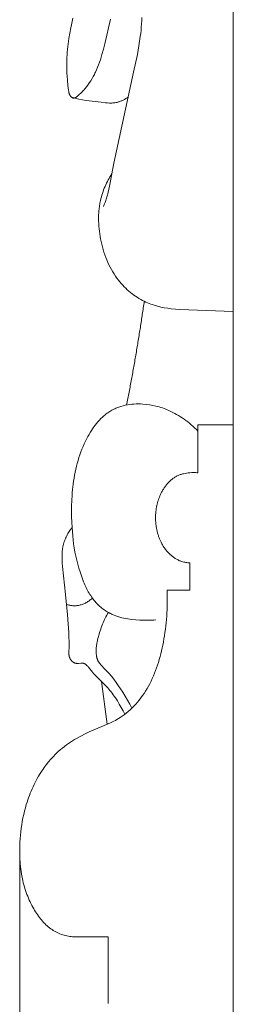
# Model space of a CAD drawing. Units: millimetres. Extents: x 6726 to 9726, y 5209 to 8209.
# Drawn here: x 8580 to 8597, y 6668 to 6749 of the extents above; entities that cross this region are included whole.
import ezdxf

# ---------------------------------------------------------------- set-up
doc = ezdxf.new("R2010")
doc.units = ezdxf.units.MM
doc.header["$MEASUREMENT"] = 0
doc.layers.get('0').update_dxf_attribs({"lineweight": 5})

msp = doc.modelspace()

# ---------------------------------------------------------------- linework, layer by layer
msp.add_line((8586.683, 6690.683), (8586.217, 6694.196))
for points in [[(8597.03, 6821.443), (8597.044, 6515.907)], [(8586.949, 6748.547), (8586.488, 6746.523), (8586.378, 6746.085), (8586.259, 6745.652), (8586.195, 6745.439), (8586.128, 6745.227), (8586.057, 6745.018), (8585.982, 6744.812), (8585.903, 6744.608), (8585.819, 6744.408), (8585.73, 6744.211), (8585.684, 6744.113), (8585.636, 6744.017), (8585.545, 6743.843), (8585.449, 6743.673), (8585.349, 6743.507), (8585.244, 6743.346), (8585.136, 6743.19), (8585.081, 6743.114), (8585.025, 6743.04), (8584.968, 6742.967), (8584.91, 6742.896), (8584.851, 6742.827), (8584.791, 6742.759), (8584.728, 6742.69), (8584.664, 6742.623), (8584.599, 6742.557), (8584.532, 6742.493), (8584.395, 6742.367), (8584.25, 6742.243), (8584.21, 6742.21), (8584.17, 6742.179), (8584.15, 6742.164), (8584.13, 6742.15), (8584.109, 6742.137), (8584.089, 6742.124), (8584.079, 6742.118), (8584.068, 6742.113), (8584.058, 6742.108), (8584.047, 6742.103), (8584.037, 6742.098), (8584.027, 6742.094), (8584.016, 6742.091), (8584.006, 6742.087), (8583.995, 6742.084), (8583.985, 6742.082), (8583.974, 6742.08), (8583.964, 6742.078), (8583.958, 6742.078), (8583.953, 6742.077), (8583.948, 6742.077), (8583.942, 6742.077), (8583.937, 6742.077), (8583.932, 6742.077), (8583.926, 6742.077), (8583.921, 6742.077), (8583.915, 6742.078), (8583.909, 6742.079), (8583.904, 6742.079), (8583.898, 6742.08), (8583.892, 6742.082), (8583.886, 6742.083), (8583.88, 6742.084), (8583.874, 6742.086), (8583.868, 6742.088), (8583.862, 6742.09), (8583.857, 6742.092), (8583.851, 6742.094), (8583.845, 6742.097), (8583.839, 6742.099), (8583.828, 6742.105), (8583.816, 6742.111), (8583.805, 6742.117), (8583.793, 6742.124), (8583.782, 6742.132), (8583.771, 6742.14), (8583.76, 6742.148), (8583.749, 6742.157), (8583.739, 6742.167), (8583.728, 6742.177), (8583.718, 6742.187), (8583.708, 6742.197), (8583.698, 6742.208), (8583.688, 6742.22), (8583.679, 6742.231), (8583.67, 6742.243), (8583.661, 6742.255), (8583.652, 6742.268), (8583.644, 6742.281), (8583.635, 6742.294), (8583.628, 6742.307), (8583.62, 6742.32), (8583.613, 6742.334), (8583.606, 6742.348), (8583.599, 6742.362), (8583.595, 6742.372), (8583.59, 6742.383), (8583.586, 6742.393), (8583.582, 6742.404), (8583.578, 6742.415), (8583.575, 6742.425), (8583.571, 6742.436), (8583.568, 6742.447), (8583.561, 6742.469), (8583.555, 6742.491), (8583.55, 6742.513), (8583.545, 6742.536), (8583.54, 6742.559), (8583.536, 6742.581), (8583.529, 6742.627), (8583.515, 6742.72), (8583.466, 6743.114), (8583.423, 6743.508), (8583.39, 6743.903), (8583.378, 6744.101), (8583.369, 6744.299), (8583.362, 6744.521), (8583.36, 6744.743), (8583.362, 6744.965), (8583.367, 6745.187), (8583.376, 6745.41), (8583.389, 6745.632), (8583.406, 6745.854), (8583.425, 6746.076), (8583.448, 6746.298), (8583.475, 6746.519), (8583.536, 6746.96), (8583.608, 6747.398), (8583.69, 6747.833), (8583.746, 6748.101), (8583.805, 6748.367), (8583.868, 6748.631)], [(8586.375, 6733.18), (8586.445, 6733.346), (8586.512, 6733.515), (8586.575, 6733.686), (8586.605, 6733.773), (8586.634, 6733.86), (8586.671, 6733.979), (8586.707, 6734.1), (8586.74, 6734.222), (8586.771, 6734.344), (8586.829, 6734.592), (8586.881, 6734.842), (8587.233, 6736.729), (8588.861, 6744.195), (8589.163, 6745.645), (8589.295, 6746.377), (8589.353, 6746.747), (8589.405, 6747.119), (8589.437, 6747.381), (8589.464, 6747.643), (8589.488, 6747.907), (8589.507, 6748.171), (8589.522, 6748.436), (8589.532, 6748.702)], [(8583.76, 6742.148), (8584.06, 6742.068), (8584.36, 6741.999), (8584.662, 6741.939), (8584.964, 6741.888), (8586.187, 6741.73), (8586.536, 6741.692), (8586.711, 6741.679), (8586.885, 6741.671), (8586.972, 6741.671), (8587.059, 6741.672), (8587.145, 6741.676), (8587.231, 6741.683), (8587.317, 6741.693), (8587.403, 6741.706), (8587.488, 6741.723), (8587.53, 6741.733), (8587.572, 6741.744), (8587.628, 6741.76), (8587.683, 6741.777), (8587.738, 6741.796), (8587.793, 6741.817), (8587.848, 6741.839), (8587.902, 6741.863), (8587.956, 6741.888), (8588.01, 6741.915), (8588.063, 6741.943), (8588.116, 6741.972), (8588.22, 6742.034), (8588.323, 6742.1), (8588.424, 6742.17)], [(8597.035, 6724.575), (8592.647, 6724.724), (8592.294, 6724.749), (8591.941, 6724.786), (8591.66, 6724.824), (8591.379, 6724.872), (8591.099, 6724.931), (8590.821, 6725), (8590.544, 6725.081), (8590.407, 6725.127), (8590.27, 6725.175), (8590.134, 6725.227), (8589.999, 6725.283), (8589.864, 6725.342), (8589.73, 6725.404), (8589.584, 6725.478), (8589.438, 6725.556), (8589.294, 6725.639), (8589.151, 6725.726), (8589.01, 6725.818), (8588.871, 6725.914), (8588.734, 6726.016), (8588.599, 6726.121), (8588.466, 6726.231), (8588.335, 6726.346), (8588.207, 6726.465), (8588.082, 6726.589), (8587.959, 6726.717), (8587.839, 6726.85), (8587.723, 6726.987), (8587.609, 6727.129), (8587.485, 6727.294), (8587.366, 6727.465), (8587.251, 6727.641), (8587.14, 6727.822), (8587.034, 6728.009), (8586.932, 6728.199), (8586.835, 6728.394), (8586.743, 6728.594), (8586.656, 6728.797), (8586.574, 6729.004), (8586.496, 6729.215), (8586.424, 6729.429), (8586.356, 6729.646), (8586.294, 6729.866), (8586.237, 6730.089), (8586.185, 6730.315), (8586.143, 6730.521), (8586.105, 6730.73), (8586.071, 6730.939), (8586.043, 6731.15), (8586.02, 6731.361), (8586.001, 6731.574), (8585.988, 6731.786), (8585.981, 6731.998), (8585.979, 6732.104), (8585.979, 6732.211), (8585.98, 6732.316), (8585.982, 6732.422), (8585.987, 6732.528), (8585.992, 6732.633), (8585.999, 6732.738), (8586.008, 6732.843), (8586.018, 6732.948), (8586.029, 6733.052), (8586.043, 6733.155), (8586.058, 6733.259), (8586.074, 6733.362), (8586.092, 6733.464), (8586.112, 6733.566), (8586.133, 6733.667), (8586.169, 6733.817), (8586.207, 6733.966), (8586.25, 6734.114), (8586.296, 6734.26), (8586.345, 6734.404), (8586.397, 6734.546), (8586.452, 6734.687), (8586.51, 6734.825), (8586.571, 6734.962), (8586.635, 6735.097), (8586.701, 6735.229), (8586.77, 6735.359), (8586.841, 6735.487), (8586.914, 6735.612), (8586.989, 6735.734), (8587.066, 6735.854)], [(8590.671, 6699.256), (8590.508, 6699.242), (8590.346, 6699.233), (8590.021, 6699.224), (8589.695, 6699.226), (8589.368, 6699.239), (8589.038, 6699.26), (8588.708, 6699.291), (8588.378, 6699.335), (8588.215, 6699.363), (8588.051, 6699.396), (8587.889, 6699.433), (8587.728, 6699.476), (8587.567, 6699.524), (8587.409, 6699.578), (8587.251, 6699.638), (8587.095, 6699.705), (8587.018, 6699.742), (8586.941, 6699.779), (8586.865, 6699.819), (8586.789, 6699.861), (8586.697, 6699.914), (8586.607, 6699.97), (8586.517, 6700.029), (8586.428, 6700.091), (8586.34, 6700.156), (8586.254, 6700.223), (8586.168, 6700.293), (8586.084, 6700.366), (8586.002, 6700.441), (8585.921, 6700.519), (8585.841, 6700.6), (8585.764, 6700.683), (8585.688, 6700.769), (8585.613, 6700.857), (8585.541, 6700.948), (8585.471, 6701.041), (8585.4, 6701.141), (8585.331, 6701.243), (8585.265, 6701.347), (8585.2, 6701.454), (8585.138, 6701.563), (8585.077, 6701.674), (8585.019, 6701.787), (8584.962, 6701.901), (8584.907, 6702.018), (8584.853, 6702.135), (8584.802, 6702.255), (8584.751, 6702.375), (8584.655, 6702.619), (8584.565, 6702.867), (8584.458, 6703.184), (8584.359, 6703.504), (8584.267, 6703.828), (8584.184, 6704.156), (8584.109, 6704.486), (8584.042, 6704.819), (8583.984, 6705.155), (8583.933, 6705.492), (8583.891, 6705.828), (8583.856, 6706.164), (8583.828, 6706.502), (8583.805, 6706.841), (8583.782, 6707.284), (8583.767, 6707.727), (8583.761, 6708.171), (8583.765, 6708.615), (8583.78, 6709.058), (8583.806, 6709.5), (8583.823, 6709.721), (8583.843, 6709.941), (8583.867, 6710.161), (8583.893, 6710.381), (8583.928, 6710.63), (8583.967, 6710.879), (8584.01, 6711.127), (8584.058, 6711.373), (8584.111, 6711.618), (8584.168, 6711.861), (8584.23, 6712.102), (8584.297, 6712.341), (8584.368, 6712.577), (8584.445, 6712.811), (8584.526, 6713.042), (8584.613, 6713.27), (8584.705, 6713.494), (8584.802, 6713.716), (8584.904, 6713.933), (8585.012, 6714.146), (8585.101, 6714.312), (8585.194, 6714.476), (8585.289, 6714.636), (8585.389, 6714.793), (8585.491, 6714.946), (8585.596, 6715.095), (8585.705, 6715.239), (8585.817, 6715.38), (8585.931, 6715.515), (8586.049, 6715.645), (8586.17, 6715.77), (8586.293, 6715.89), (8586.356, 6715.947), (8586.419, 6716.003), (8586.484, 6716.058), (8586.548, 6716.11), (8586.614, 6716.162), (8586.68, 6716.211), (8586.747, 6716.259), (8586.814, 6716.305), (8586.894, 6716.357), (8586.974, 6716.406), (8587.055, 6716.453), (8587.136, 6716.497), (8587.219, 6716.54), (8587.302, 6716.58), (8587.386, 6716.618), (8587.47, 6716.654), (8587.555, 6716.688), (8587.641, 6716.719), (8587.727, 6716.749), (8587.814, 6716.777), (8587.989, 6716.826), (8588.165, 6716.868), (8588.343, 6716.903), (8588.522, 6716.931), (8588.702, 6716.952), (8588.882, 6716.967), (8589.063, 6716.975), (8589.244, 6716.977), (8589.424, 6716.974), (8589.604, 6716.966), (8589.88, 6716.942), (8590.154, 6716.907), (8590.425, 6716.859), (8590.695, 6716.8), (8590.829, 6716.765), (8590.962, 6716.728), (8591.095, 6716.687), (8591.227, 6716.644), (8591.359, 6716.597), (8591.49, 6716.547), (8591.621, 6716.495), (8591.75, 6716.439), (8591.911, 6716.365), (8592.07, 6716.287), (8592.229, 6716.204), (8592.386, 6716.117), (8592.541, 6716.025), (8592.696, 6715.929), (8592.849, 6715.829), (8593, 6715.725), (8593.149, 6715.617), (8593.297, 6715.505), (8593.443, 6715.389), (8593.588, 6715.269), (8593.73, 6715.145), (8593.87, 6715.018), (8594.008, 6714.888), (8594.144, 6714.754)], [(8586.775, 6667.758), (8586.775, 6673.245), (8583.992, 6673.243), (8583.852, 6673.25), (8583.735, 6673.259), (8583.618, 6673.273), (8583.502, 6673.291), (8583.385, 6673.314), (8583.269, 6673.34), (8583.154, 6673.371), (8583.039, 6673.406), (8582.925, 6673.445), (8582.811, 6673.488), (8582.699, 6673.536), (8582.588, 6673.588), (8582.478, 6673.643), (8582.37, 6673.703), (8582.263, 6673.768), (8582.157, 6673.836), (8582.054, 6673.908), (8581.952, 6673.985), (8581.851, 6674.066), (8581.753, 6674.15), (8581.657, 6674.239), (8581.562, 6674.33), (8581.47, 6674.426), (8581.379, 6674.525), (8581.29, 6674.626), (8581.204, 6674.731), (8581.119, 6674.839), (8581.036, 6674.95), (8580.956, 6675.063), (8580.877, 6675.179), (8580.8, 6675.297), (8580.726, 6675.418), (8580.653, 6675.54), (8580.574, 6675.68), (8580.498, 6675.823), (8580.424, 6675.967), (8580.353, 6676.114), (8580.285, 6676.263), (8580.219, 6676.415), (8580.157, 6676.568), (8580.097, 6676.722), (8580.04, 6676.879), (8579.985, 6677.037), (8579.934, 6677.197), (8579.886, 6677.359), (8579.84, 6677.521), (8579.798, 6677.685), (8579.758, 6677.851), (8579.722, 6678.017), (8579.683, 6678.212), (8579.648, 6678.408), (8579.618, 6678.606), (8579.591, 6678.804), (8579.568, 6679.003), (8579.548, 6679.203), (8579.532, 6679.403), (8579.519, 6679.604), (8579.507, 6679.887), (8579.501, 6680.17), (8579.502, 6680.453), (8579.508, 6680.736), (8579.521, 6681.019), (8579.539, 6681.302), (8579.563, 6681.583), (8579.592, 6681.864), (8579.628, 6682.149), (8579.67, 6682.433), (8579.717, 6682.716), (8579.771, 6682.996), (8579.83, 6683.274), (8579.895, 6683.55), (8579.967, 6683.824), (8580.045, 6684.095), (8580.103, 6684.285), (8580.165, 6684.474), (8580.23, 6684.66), (8580.298, 6684.846), (8580.369, 6685.029), (8580.443, 6685.21), (8580.52, 6685.389), (8580.6, 6685.566), (8580.682, 6685.741), (8580.768, 6685.913), (8580.856, 6686.083), (8580.947, 6686.25), (8581.041, 6686.415), (8581.138, 6686.577), (8581.237, 6686.736), (8581.339, 6686.891), (8581.423, 6687.014), (8581.508, 6687.135), (8581.595, 6687.254), (8581.684, 6687.371), (8581.865, 6687.599), (8582.053, 6687.818), (8582.246, 6688.028), (8582.444, 6688.23), (8582.647, 6688.423), (8582.854, 6688.607), (8583.012, 6688.739), (8583.172, 6688.865), (8583.334, 6688.987), (8583.498, 6689.104), (8583.664, 6689.217), (8583.831, 6689.326), (8584, 6689.431), (8584.171, 6689.532), (8584.517, 6689.723), (8584.867, 6689.901), (8585.22, 6690.068), (8586.955, 6690.806), (8587.225, 6690.937), (8587.358, 6691.008), (8587.491, 6691.081), (8587.623, 6691.158), (8587.753, 6691.239), (8587.922, 6691.353), (8588.089, 6691.473), (8588.253, 6691.601), (8588.415, 6691.735), (8588.573, 6691.877), (8588.728, 6692.024), (8588.88, 6692.179), (8589.029, 6692.339), (8589.174, 6692.505), (8589.315, 6692.676), (8589.452, 6692.853), (8589.585, 6693.035), (8589.714, 6693.223), (8589.838, 6693.415), (8589.957, 6693.611), (8590.072, 6693.812), (8590.181, 6694.016), (8590.285, 6694.224), (8590.385, 6694.435), (8590.48, 6694.65), (8590.57, 6694.868), (8590.656, 6695.09), (8590.738, 6695.314), (8590.815, 6695.541), (8590.889, 6695.77), (8590.959, 6696.002), (8591.024, 6696.236), (8591.086, 6696.472), (8591.144, 6696.71), (8591.199, 6696.949), (8591.251, 6697.19), (8591.299, 6697.431), (8591.347, 6697.694), (8591.391, 6697.957), (8591.432, 6698.222), (8591.469, 6698.487), (8591.502, 6698.753), (8591.531, 6699.019), (8591.556, 6699.286), (8591.577, 6699.554), (8591.594, 6699.822), (8591.608, 6700.09), (8591.617, 6700.358), (8591.622, 6700.626), (8591.622, 6700.894), (8591.619, 6701.162), (8591.611, 6701.43), (8591.6, 6701.697), (8593.469, 6701.697), (8593.469, 6703.942), (8593.386, 6703.944), (8593.303, 6703.949), (8593.221, 6703.957), (8593.138, 6703.968), (8593.055, 6703.983), (8592.973, 6704), (8592.892, 6704.021), (8592.81, 6704.045), (8592.748, 6704.066), (8592.687, 6704.089), (8592.625, 6704.113), (8592.564, 6704.14), (8592.504, 6704.169), (8592.444, 6704.199), (8592.384, 6704.232), (8592.325, 6704.266), (8592.266, 6704.302), (8592.208, 6704.34), (8592.15, 6704.38), (8592.094, 6704.421), (8592.037, 6704.464), (8591.982, 6704.509), (8591.927, 6704.555), (8591.873, 6704.603), (8591.82, 6704.652), (8591.768, 6704.703), (8591.716, 6704.756), (8591.666, 6704.81), (8591.616, 6704.865), (8591.567, 6704.922), (8591.519, 6704.981), (8591.473, 6705.04), (8591.427, 6705.101), (8591.383, 6705.164), (8591.339, 6705.227), (8591.297, 6705.292), (8591.256, 6705.358), (8591.216, 6705.425), (8591.178, 6705.494), (8591.14, 6705.563), (8591.111, 6705.621), (8591.083, 6705.679), (8591.055, 6705.738), (8591.029, 6705.797), (8591.003, 6705.857), (8590.978, 6705.918), (8590.954, 6705.979), (8590.931, 6706.041), (8590.909, 6706.103), (8590.888, 6706.166), (8590.867, 6706.23), (8590.848, 6706.294), (8590.829, 6706.358), (8590.812, 6706.423), (8590.795, 6706.488), (8590.779, 6706.553), (8590.765, 6706.619), (8590.751, 6706.686), (8590.738, 6706.752), (8590.726, 6706.819), (8590.715, 6706.886), (8590.705, 6706.953), (8590.696, 6707.021), (8590.687, 6707.089), (8590.68, 6707.157), (8590.674, 6707.225), (8590.668, 6707.293), (8590.664, 6707.361), (8590.661, 6707.429), (8590.658, 6707.498), (8590.657, 6707.566), (8590.656, 6707.635), (8590.658, 6707.76), (8590.663, 6707.886), (8590.671, 6708.011), (8590.682, 6708.136), (8590.697, 6708.26), (8590.715, 6708.384), (8590.736, 6708.506), (8590.76, 6708.628), (8590.788, 6708.748), (8590.818, 6708.868), (8590.852, 6708.986), (8590.888, 6709.102), (8590.928, 6709.217), (8590.97, 6709.331), (8591.016, 6709.442), (8591.065, 6709.551), (8591.095, 6709.615), (8591.127, 6709.678), (8591.159, 6709.741), (8591.192, 6709.802), (8591.226, 6709.863), (8591.262, 6709.923), (8591.298, 6709.982), (8591.335, 6710.039), (8591.373, 6710.096), (8591.412, 6710.152), (8591.451, 6710.207), (8591.492, 6710.261), (8591.533, 6710.314), (8591.575, 6710.366), (8591.618, 6710.416), (8591.662, 6710.465), (8591.706, 6710.514), (8591.751, 6710.56), (8591.796, 6710.606), (8591.843, 6710.65), (8591.89, 6710.694), (8591.937, 6710.735), (8591.986, 6710.776), (8592.034, 6710.814), (8592.084, 6710.852), (8592.134, 6710.888), (8592.184, 6710.923), (8592.235, 6710.956), (8592.286, 6710.987), (8592.338, 6711.017), (8592.39, 6711.046), (8592.443, 6711.072), (8592.505, 6711.101), (8592.567, 6711.128), (8592.629, 6711.153), (8592.692, 6711.176), (8592.756, 6711.197), (8592.819, 6711.216), (8592.883, 6711.233), (8592.948, 6711.249), (8593.077, 6711.276), (8593.207, 6711.297), (8593.338, 6711.314), (8593.469, 6711.327), (8593.638, 6711.337), (8593.807, 6711.341), (8593.891, 6711.341), (8593.976, 6711.338), (8594.06, 6711.333), (8594.144, 6711.327), (8594.144, 6715.268), (8597.035, 6715.268)], [(8588.137, 6691.51), (8587.991, 6691.787), (8587.84, 6692.062), (8587.684, 6692.334), (8587.523, 6692.599), (8587.356, 6692.857), (8587.271, 6692.983), (8587.183, 6693.106), (8587.095, 6693.226), (8587.005, 6693.344), (8586.913, 6693.458), (8586.82, 6693.569), (8586.735, 6693.665), (8586.649, 6693.759), (8586.475, 6693.94), (8585.754, 6694.662), (8585.574, 6694.859), (8585.484, 6694.962), (8585.153, 6695.372), (8585.112, 6695.419), (8585.07, 6695.464), (8585.049, 6695.486), (8585.028, 6695.507), (8585.007, 6695.527), (8584.985, 6695.547), (8584.964, 6695.565), (8584.942, 6695.583), (8584.92, 6695.6), (8584.898, 6695.616), (8584.876, 6695.631), (8584.853, 6695.645), (8584.842, 6695.651), (8584.831, 6695.657), (8584.819, 6695.663), (8584.808, 6695.669), (8584.796, 6695.674), (8584.785, 6695.679), (8584.773, 6695.684), (8584.761, 6695.688), (8584.749, 6695.692), (8584.738, 6695.696), (8584.726, 6695.699), (8584.714, 6695.702), (8584.695, 6695.706), (8584.676, 6695.708), (8584.657, 6695.711), (8584.638, 6695.712), (8584.619, 6695.713), (8584.6, 6695.713), (8584.58, 6695.713), (8584.561, 6695.713), (8584.521, 6695.71), (8584.319, 6695.688), (8584.278, 6695.685), (8584.236, 6695.684), (8584.216, 6695.684), (8584.195, 6695.684), (8584.175, 6695.685), (8584.154, 6695.687), (8584.133, 6695.69), (8584.113, 6695.693), (8584.092, 6695.697), (8584.072, 6695.702), (8584.051, 6695.708), (8584.03, 6695.715), (8584.009, 6695.722), (8583.989, 6695.731), (8583.969, 6695.741), (8583.948, 6695.751), (8583.928, 6695.763), (8583.908, 6695.775), (8583.889, 6695.788), (8583.87, 6695.801), (8583.851, 6695.816), (8583.832, 6695.831), (8583.814, 6695.847), (8583.796, 6695.864), (8583.778, 6695.881), (8583.761, 6695.899), (8583.745, 6695.917), (8583.729, 6695.936), (8583.713, 6695.956), (8583.698, 6695.976), (8583.684, 6695.997), (8583.67, 6696.018), (8583.657, 6696.04), (8583.651, 6696.051), (8583.644, 6696.062), (8583.638, 6696.074), (8583.632, 6696.085), (8583.627, 6696.097), (8583.621, 6696.108), (8583.616, 6696.12), (8583.611, 6696.132), (8583.606, 6696.144), (8583.601, 6696.156), (8583.597, 6696.168), (8583.592, 6696.18), (8583.588, 6696.192), (8583.584, 6696.205), (8583.58, 6696.217), (8583.577, 6696.229), (8583.573, 6696.242), (8583.57, 6696.255), (8583.567, 6696.268), (8583.565, 6696.281), (8583.562, 6696.295), (8583.56, 6696.308), (8583.558, 6696.322), (8583.556, 6696.335), (8583.554, 6696.349), (8583.552, 6696.363), (8583.55, 6696.39), (8583.548, 6696.418), (8583.547, 6696.446), (8583.546, 6696.474), (8583.545, 6696.502), (8583.545, 6696.531), (8583.546, 6696.588), (8583.559, 6697.082), (8583.558, 6697.458), (8583.55, 6697.833), (8583.535, 6698.205), (8583.489, 6698.943), (8583.43, 6699.677), (8583.272, 6701.349), (8583.025, 6703.63), (8583, 6703.922), (8582.991, 6704.067), (8582.984, 6704.212), (8582.98, 6704.356), (8582.979, 6704.5), (8582.98, 6704.572), (8582.982, 6704.643), (8582.986, 6704.714), (8582.99, 6704.784), (8582.995, 6704.855), (8583.001, 6704.925), (8583.009, 6704.995), (8583.018, 6705.064), (8583.029, 6705.133), (8583.04, 6705.202), (8583.053, 6705.271), (8583.068, 6705.339), (8583.08, 6705.391), (8583.094, 6705.444), (8583.108, 6705.496), (8583.123, 6705.548), (8583.139, 6705.6), (8583.156, 6705.651), (8583.173, 6705.702), (8583.191, 6705.753), (8583.21, 6705.803), (8583.23, 6705.853), (8583.272, 6705.952), (8583.316, 6706.049), (8583.363, 6706.145), (8583.412, 6706.239), (8583.463, 6706.331), (8583.516, 6706.421), (8583.571, 6706.51), (8583.628, 6706.596), (8583.685, 6706.68), (8583.745, 6706.762), (8583.805, 6706.841)], [(8588.712, 6692.009), (8588.534, 6692.344), (8588.348, 6692.674), (8588.157, 6692.997), (8587.96, 6693.314), (8587.783, 6693.588), (8587.602, 6693.857), (8587.417, 6694.12), (8587.226, 6694.378), (8587.029, 6694.628), (8586.825, 6694.871), (8586.614, 6695.107), (8586.505, 6695.222), (8586.196, 6695.535), (8586.164, 6695.57), (8586.133, 6695.605), (8586.102, 6695.641), (8586.073, 6695.677), (8586.044, 6695.715), (8586.03, 6695.734), (8586.017, 6695.754), (8586.004, 6695.774), (8585.991, 6695.794), (8585.978, 6695.815), (8585.966, 6695.835), (8585.954, 6695.857), (8585.942, 6695.878), (8585.931, 6695.9), (8585.921, 6695.923), (8585.91, 6695.946), (8585.9, 6695.97), (8585.89, 6695.995), (8585.881, 6696.02), (8585.872, 6696.045), (8585.864, 6696.07), (8585.856, 6696.096), (8585.848, 6696.122), (8585.841, 6696.148), (8585.834, 6696.175), (8585.828, 6696.202), (8585.822, 6696.229), (8585.817, 6696.256), (8585.811, 6696.283), (8585.802, 6696.337), (8585.796, 6696.383), (8585.79, 6696.429), (8585.785, 6696.474), (8585.782, 6696.52), (8585.779, 6696.566), (8585.777, 6696.612), (8585.776, 6696.658), (8585.775, 6696.704), (8585.776, 6696.75), (8585.777, 6696.797), (8585.779, 6696.843), (8585.782, 6696.889), (8585.785, 6696.935), (8585.789, 6696.981), (8585.8, 6697.074), (8585.812, 6697.166), (8585.827, 6697.258), (8585.843, 6697.35), (8585.861, 6697.442), (8585.881, 6697.533), (8585.902, 6697.624), (8585.947, 6697.805), (8586.024, 6698.087), (8586.064, 6698.225), (8586.107, 6698.362), (8586.152, 6698.498), (8586.199, 6698.632), (8586.247, 6698.764), (8586.298, 6698.894), (8586.351, 6699.022), (8586.406, 6699.149), (8586.464, 6699.273), (8586.524, 6699.395), (8586.586, 6699.515), (8586.651, 6699.633), (8586.719, 6699.748), (8586.789, 6699.861)], [(8579.554, 6551.456), (8579.501, 6680.437)]]:
    msp.add_lwpolyline(points)
for points, weights in [([(8588.283, 6716.892), (8589.117, 6721.116), (8589.73, 6725.404)], [1, 0.99941506981, 1]), ([(8583.354, 6700.517), (8584.505, 6700.131), (8585.471, 6701.041)], [1, 0.906318079287, 1])]:
    msp.add_rational_spline(points, weights, degree=2)

doc.saveas('drawing.dxf')
